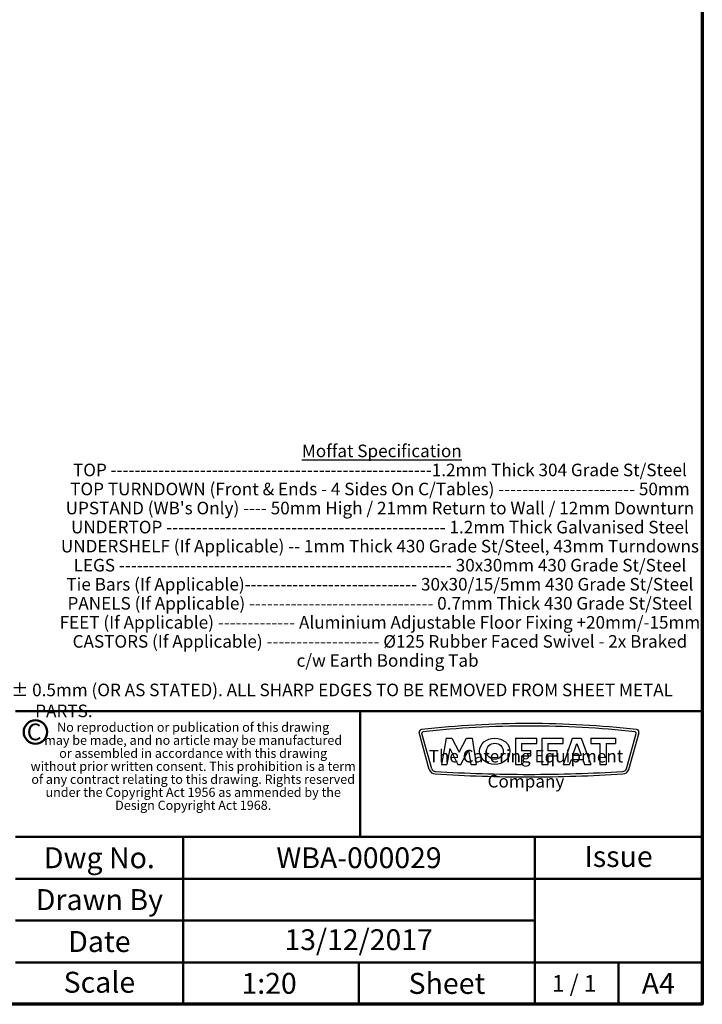
# Model space of a CAD drawing. Units: millimetres. Extents: x 65 to 5840, y 100 to 4100.
# Drawn here: x 4210 to 5840, y 100 to 2451 of the extents above; entities that cross this region are included whole.
import ezdxf
from ezdxf.enums import TextEntityAlignment as Align

# ---------------------------------------------------------------- set-up
doc = ezdxf.new("R2010")
doc.units = ezdxf.units.MM
doc.header["$LTSCALE"] = 20
for name, color, linetype, lineweight in [('Border (ISO)', 7, 'Continuous', 70), ('Symbol (ISO)', 7, 'Continuous', 25), ('Title (ISO)', 7, 'Continuous', 50)]:
    doc.layers.add(name, color=color, linetype=linetype, lineweight=lineweight)
doc.styles.add('Arial', font='arial.ttf')
doc.styles.add('Note Text (ISO)', font='tahoma.ttf')
doc.styles.add('Text Style101', font='tahomabd.ttf')
doc.styles.add('Text Style102', font='tahomabd.ttf')
doc.styles.add('Text Style41', font='tahoma.ttf')
doc.styles.add('Text Style49', font='tahoma.ttf')

# ---------------------------------------------------------------- blocks, each defined once
blk = doc.blocks.new('Borders Default Border')
at = {"layer": 'Border (ISO)', "flags": 128}
blk.add_lwpolyline([(5, 5), (5, 205), (292, 205), (292, 5), (5, 5)], dxfattribs=at)
blk = doc.blocks.new('Title Blocks Moffat2018')
for p, q in [((367.69, 110.15), (366.48, 114.56)), ((367.98, 110.24), (366.81, 114.47)), ((391.23, 110.24), (392.4, 114.47)), ((391.52, 110.15), (392.74, 114.56)), ((369.71, 113.91), (369.15, 110.77)), ((369.68, 113.91), (370.39, 113.91)), ((370.39, 113.91), (371.25, 112.23)), ((371.25, 112.23), (372.14, 113.91)), ((372.14, 113.91), (372.82, 113.91)), ((372.82, 113.91), (373.31, 110.77)), ((377.98, 113.91), (377.98, 110.77)), ((377.98, 113.91), (380.52, 113.91)), ((378.71, 113.27), (378.71, 112.41)), ((378.71, 113.27), (380.52, 113.27)), ((380.52, 113.27), (380.52, 113.91)), ((381.12, 113.91), (383.67, 113.91)), ((381.12, 113.91), (381.12, 110.77)), ((381.86, 113.27), (383.67, 113.27)), ((381.86, 113.27), (381.86, 112.41)), ((383.67, 113.27), (383.67, 113.91)), ((383.71, 110.77), (384.81, 113.91)), ((384.81, 113.91), (385.84, 113.91)), ((384.81, 113.91), (385.84, 113.91)), ((384.84, 111.88), (385.33, 113.27)), ((385.33, 113.27), (385.84, 111.88)), ((385.84, 113.91), (387, 110.77)), ((386.97, 113.91), (389.92, 113.91)), ((386.97, 113.91), (386.97, 113.27)), ((386.97, 113.27), (388.06, 113.27)), ((388.06, 113.27), (388.06, 110.77)), ((388.83, 113.27), (388.83, 110.77)), ((388.83, 113.27), (389.92, 113.27)), ((389.92, 113.91), (389.92, 113.27)), ((370.14, 112.65), (369.81, 110.77)), ((370.14, 112.65), (371.09, 110.77)), ((371.47, 110.77), (372.38, 112.49)), ((372.38, 112.49), (372.65, 110.77)), ((379.81, 112.41), (378.71, 112.41)), ((378.71, 111.78), (378.71, 110.77)), ((378.71, 111.78), (379.81, 111.78)), ((379.81, 111.78), (379.81, 112.41)), ((382.96, 112.41), (381.86, 112.41)), ((381.86, 111.78), (381.86, 110.77)), ((381.86, 111.78), (382.96, 111.78)), ((382.96, 111.78), (382.96, 112.41)), ((384.84, 111.88), (385.84, 111.88)), ((369.15, 110.77), (369.81, 110.77)), ((371.09, 110.77), (371.47, 110.77)), ((372.65, 110.77), (373.31, 110.77)), ((377.98, 110.77), (378.71, 110.77)), ((381.12, 110.77), (381.86, 110.77)), ((383.67, 110.77), (384.45, 110.77)), ((384.45, 110.77), (384.66, 111.36)), ((384.66, 111.36), (386.03, 111.36)), ((386.03, 111.36), (386.25, 110.77)), ((386.25, 110.77), (387, 110.77)), ((388.06, 110.77), (388.83, 110.77))]:
    blk.add_line(p, q)
for centre, radius, start, end in [((379.63, -0.69), 116.34, 90.0127, 96.3431), ((379.63, -0.69), 116.04, 90.0128, 96.2782), ((379.58, -0.69), 116.34, 83.6569, 89.9873), ((379.58, -0.69), 116.04, 83.7218, 89.9872), ((366.82, 114.6), 0.345, 96.8794, 186.0436), ((366.96, 114.51), 0.15, 96.2782, 195.431), ((392.25, 114.51), 0.15, 344.569, 83.7218), ((392.39, 114.6), 0.345, 353.9564, 83.1206), ((368.41, 110.39), 0.754, 198.3437, 269.0225), ((368.41, 110.39), 0.454, 199.1846, 269.7442), ((379.94, 299.69), 190.41, 266.5235, 269.8986), ((379.94, 299.69), 190.11, 266.5212, 269.8984), ((379.27, 299.69), 190.11, 270.1016, 273.4788), ((379.27, 299.69), 190.41, 270.1014, 273.4765), ((390.8, 110.39), 0.454, 270.2558, 340.8154), ((390.8, 110.39), 0.754, 270.9775, 341.6563)]:
    blk.add_arc(centre, radius, start, end)
for centre, major_axis, ratio in [((375.51, 112.34), (1.82, 0), 0.862068), ((375.53, 112.34), (-1, 0), 0.958588)]:
    blk.add_ellipse(centre, major_axis=major_axis, ratio=ratio)
at = {"layer": 'Title (ISO)'}
for p, q in [((318.3, 117.13), (400.3, 117.13)), ((359.44, 117.13), (359.44, 102.13)), ((400.3, 117.13), (400.3, 82.13)), ((318.3, 102.13), (400.3, 102.13)), ((338.3, 102.13), (338.3, 82.13)), ((380.3, 102.13), (380.3, 82.13)), ((318.3, 97.13), (400.3, 97.13)), ((318.3, 92.13), (380.3, 92.13)), ((318.3, 87.13), (400.3, 87.13)), ((359.3, 87.13), (359.3, 82.13)), ((390.3, 87.13), (390.3, 82.13)), ((318.3, 82.13), (400.3, 82.13))]:
    blk.add_line(p, q, dxfattribs=at)
blk.add_circle((320.66, 114.64), 1.4, dxfattribs=at)
at = {"insert": (379.24, 110.26), "char_height": 1.5, "width": 146.0653, "attachment_point": 5, "line_spacing_factor": 1.199123, "style": 'Arial'}
blk.add_mtext('\\fTraditional Arabic|b0|i0;\\H1.5000;The Catering Equipment\\PCompany ', dxfattribs=at)
at = {"layer": 'Title (ISO)', "style": 'Note Text (ISO)'}
for s, rotation, p in [('Dwg No.', 0.0055, (328.3, 99.63)), ('Date', 0, (328.3, 89.63))]:
    blk.add_text(s, height=2.5, rotation=rotation, dxfattribs=at).set_placement(p, align=Align.MIDDLE_CENTER)
blk.add_text('Issue', height=2.5, dxfattribs=at).set_placement((390.3, 101.03), align=Align.TOP_CENTER)
at = {"layer": 'Title (ISO)'}
for s, height, style, p in [('Sheet', 2.5, 'Note Text (ISO)', (369.8, 84.63)), ('1 / 1 ', 2, 'Text Style41', (385.3, 84.63))]:
    blk.add_text(s, height=height, dxfattribs=dict(at, style=style)).set_placement(p, align=Align.MIDDLE_CENTER)
at = {"layer": 'Title (ISO)', "attachment_point": 5, "style": 'Note Text (ISO)'}
for s, insert, char_height, width in [('\\fTahoma|b0|i0;\\H1.5000;ALL DIMENSIONS IN (mm), TOLERANCE = LINEAR ± 0.5mm, ANGULAR ± 0.5mm (OR AS STATED). ALL SHARP EDGES TO BE REMOVED FROM SHEET METAL PARTS.', (324.06, 118.41), 1.5, 152.5749), ('\\fTahoma|b0|i0;\\H2.4855;WBA-000029', (359.3, 99.63), 2.4855, 42), ('\\fTahoma|b0|i0;Drawn By', (328.3, 94.63), 2.5, 19.9269)]:
    blk.add_mtext(s, dxfattribs=dict(at, insert=insert, char_height=char_height, width=width))
at = {"layer": 'Title (ISO)', "insert": (319.63, 115.65), "char_height": 2, "attachment_point": 1, "style": 'Note Text (ISO)'}
blk.add_mtext('\\fTahoma|b0|i0;\\H2.0000;C', dxfattribs=at)
at = {"layer": 'Title (ISO)', "insert": (339.5, 115.76), "char_height": 1.1, "attachment_point": 2, "line_spacing_factor": 0.846758, "style": 'Note Text (ISO)'}
blk.add_mtext('\\fTahoma|b0|i0;\\H1.1000;No reproduction or publication of this drawing\\P\\fTahoma|b0|i0;\\H1.1000;may be made, and no article may be manufactured\\P\\fTahoma|b0|i0;\\H1.1000;or assembled in accordance with this drawing \\P\\fTahoma|b0|i0;\\H1.1000;without prior written consent. This prohibition is a term\\P\\fTahoma|b0|i0;\\H1.1000;of any contract relating to this drawing. Rights reserved\\P\\fTahoma|b0|i0;\\H1.1000;under the Copyright Act 1956 as ammended by the \\P\\fTahoma|b0|i0;\\H1.1000;Design Copyright Act 1968.\\P', dxfattribs=at)
at = {"layer": 'Title (ISO)', "insert": (328.3, 86.02), "char_height": 2.5, "width": 9.432, "attachment_point": 2, "rotation": 0.0054, "style": 'Note Text (ISO)'}
blk.add_mtext('Scale', dxfattribs=at)
at = {"layer": 'Title (ISO)'}
for tag, p, height, style in [('Product_No_001', (282.24, 113.77), 2.49, 'Text Style49'), ('PROJECT_001', (182.12, 113.5), 2.49, 'Text Style49'), ('Legacy_001', (162.94, 98.44), 2.49, 'Text Style49'), ('Quote_001', (285.3, 98.27), 2.49, 'Text Style49'), ('REVISION_NUMBER_001', (387.94, 89.63), 5, 'Text Style102'), ('CREATION_DATE_001', (350.4, 88.61), 2.49, 'Text Style49'), ('Sheet_Size_001', (393.06, 83.39), 2.5, 'Text Style101')]:
    blk.add_attdef(tag, p, '', height=height, dxfattribs=dict(at, style=style))
at = {"layer": 'Title (ISO)', "style": 'Text Style49'}
for tag, p in [('SMStyle', (165.89, 106.04)), ('Thickness', (230.11, 106.04)), ('Weight', (229.71, 100.98))]:
    blk.add_attdef(tag, text='', height=2.49, dxfattribs=at).set_placement(p, align=Align.TOP_CENTER)
for tag, p, rotation in [('SO_001', (285.3, 93.27), 359.9934), ('Initial_View_Scale_001', (345.28, 83.39), 0.0058)]:
    blk.add_attdef(tag, p, '', height=2.49, rotation=rotation, dxfattribs=at)

msp = doc.modelspace()

# ---------------------------------------------------------------- block references
at = {"xscale": 20, "yscale": 20, "zscale": 20}
msp.add_blockref('Borders Default Border', (0, 0), dxfattribs=at)
ref = msp.add_blockref('Title Blocks Moffat2018', (-2166, -1542.7), dxfattribs=dict(xscale=20, yscale=20, zscale=20))
ref.add_attrib('Sheet_Size_001', 'A4', (5695.3, 125.1), dxfattribs={"layer": 'Title (ISO)', "height": 50, "style": 'Text Style101'})
ref.add_attrib('Initial_View_Scale_001', '1:20', (4739.5, 125.2), dxfattribs={"layer": 'Title (ISO)', "height": 49.71, "rotation": 0.0058, "style": 'Text Style49'})
ref.add_attrib('CREATION_DATE_001', '13/12/2017', (4842, 229.4), dxfattribs={"layer": 'Title (ISO)', "height": 49.71, "style": 'Text Style49'})

# ---------------------------------------------------------------- texts
at = {"layer": 'Symbol (ISO)', "insert": (5070, 1163.3), "char_height": 30, "width": 1538.028, "attachment_point": 5, "line_spacing_factor": 0.909451, "style": 'Note Text (ISO)'}
msp.add_mtext("{\\fTahoma|b0|i0;\\H30.0000; \\fTahoma|b1|i0;\\H30.0000;\\LMoffat Specification \\P\\l\\fTahoma|b0|i0;\\H30.0000;TOP ------------------------------------------------------1.2mm Thick 304 Grade St/Steel\\P\\fTahoma|b0|i0;\\H30.0000;TOP TURNDOWN (Front & Ends - 4 Sides On C/Tables) ----------------------- 50mm\\P\\fTahoma|b0|i0;\\H30.0000;UPSTAND (WB's Only) ---- 50mm High / 21mm Return to Wall / 12mm Downturn  \\P\\fTahoma|b0|i0;\\H30.0000;UNDERTOP ----------------------------------------------- 1.2mm Thick Galvanised Steel\\P\\fTahoma|b0|i0;\\H30.0000;UNDERSHELF (If Applicable) -- 1mm Thick 430 Grade St/Steel, 43mm Turndowns\\P\\fTahoma|b0|i0;\\H30.0000;LEGS -------------------------------------------------------- 30x30mm 430 Grade St/Steel\\P\\fTahoma|b0|i0;\\H30.0000;Tie Bars (If Applicable)----------------------------- 30x30/15/5mm 430 Grade St/Steel \\P\\fTahoma|b0|i0;\\H30.0000;PANELS (If Applicable) ------------------------------- 0.7mm Thick 430 Grade St/Steel \\P\\fTahoma|b0|i0;\\H30.0000;FEET (If Applicable) ------------- Aluminium Adjustable Floor Fixing +20mm/-15mm\\P\\fArial|b0|i0;\\H30.0000;CASTORS \\fTahoma|b0|i0;\\H30.0000;(If Applicable)\\fArial|b0|i0;\\H30.0000; ------------------- Ø125 Rubber Faced Swivel - 2x Brake\\fTahoma|b0|i0;\\H30.0000;d\\P\\fArial|b0|i0;\\H30.0000;    \\fTahoma|b0|i0;\\H30.0000;c/w Earth Bonding Tab \\fArial|b0|i0;\\H30.0000; \\P\\fArial|b0|i0;\\H30.0000;        \\P}", dxfattribs=at)

doc.saveas('drawing.dxf')
